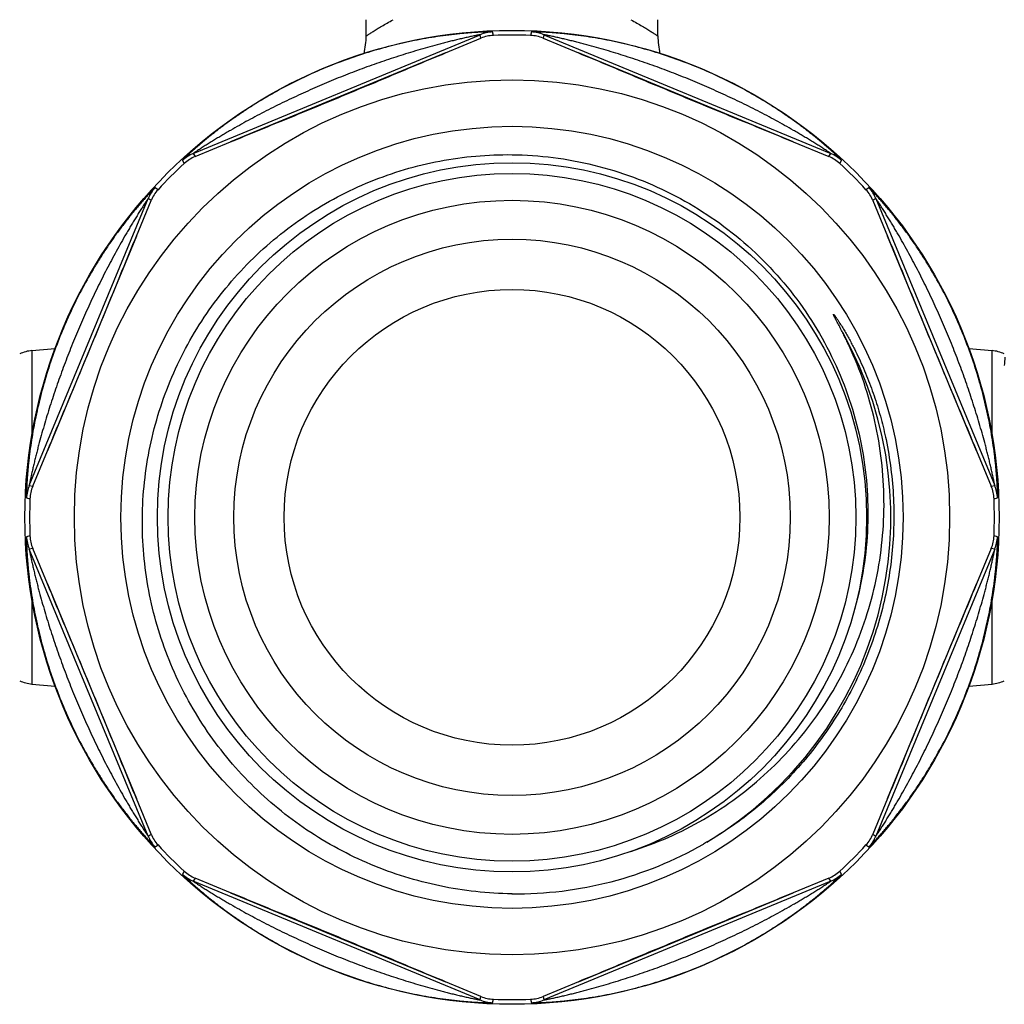
# Model space of a CAD drawing. Units: millimetres. Extents: x 0 to 594, y 0 to 420.
# Drawn here: x 253 to 307, y 156 to 210 of the extents above; entities that cross this region are included whole.
import ezdxf

# ---------------------------------------------------------------- set-up
doc = ezdxf.new("R2010")
doc.units = ezdxf.units.MM
doc.header["$LTSCALE"] = 32.67
doc.layers.get('0').update_dxf_attribs({"linetype": 'CONTINUOUS'})
doc.layers.add('A_STD', color=7, linetype='CONTINUOUS')
doc.layers.add('BEARBEITUNG', color=7, linetype='CONTINUOUS')

msp = doc.modelspace()

# ---------------------------------------------------------------- linework, layer by layer
at = {"color": 7, "linetype": 'Continuous'}
for p, q in [((272.023, 209.055), (272.023, 209.954)), ((288.023, 209.055), (288.023, 209.954))]:
    msp.add_line(p, q, dxfattribs=at)
at = {"color": 9, "linetype": 'Continuous'}
for p, q in [((262.538, 202.61), (278.275, 209.129)), ((281.77, 209.129), (297.508, 202.61)), ((253.548, 184.401), (260.066, 200.139)), ((299.979, 200.139), (306.498, 184.401)), ((253.695, 191.8), (253.695, 187.155)), ((306.351, 187.155), (306.351, 191.8)), ((260.066, 165.169), (253.548, 180.907)), ((306.498, 180.907), (299.979, 165.169)), ((253.695, 178.153), (253.695, 173.508)), ((306.351, 173.508), (306.351, 178.153)), ((278.275, 156.179), (262.538, 162.698)), ((297.508, 162.698), (281.77, 156.179))]:
    msp.add_line(p, q, dxfattribs=at)
at = {"color": 7, "linetype": 'Continuous'}
msp.add_circle((280.023, 182.654), 19.45, dxfattribs=at)
at = {"color": 9, "linetype": 'Continuous'}
for radius in [17.392, 15.258]:
    msp.add_circle((280.023, 182.654), radius, dxfattribs=at)
at = {"color": 7, "linetype": 'Continuous'}
for centre, radius, start, end in [((268.023, 209.055), 4, 346.1895, 360), ((292.023, 209.055), 4, 180, 193.8105), ((276.618, 181.745), 24.209, 25.3877, 27.1532), ((253.869, 189.808), 2, 95, 115.0281), ((306.177, 189.808), 2, 64.9719, 85), ((311.223, 190.868), 4.202, 172.1843, 178.4349), ((253.869, 175.5), 2, 244.9719, 265), ((306.177, 175.5), 2, 275, 295.0281), ((280.258, 182.715), 20.713, 269.3478, 299.7039)]:
    msp.add_arc(centre, radius, start, end, dxfattribs=at)
at = {"color": 9, "linetype": 'Continuous'}
for centre, radius, start, end in [((279.044, 207.266), 2.016, 92.364, 112.4185), ((281.001, 207.266), 2.016, 67.5811, 87.635), ((263.312, 200.749), 2.016, 112.5811, 132.635), ((296.734, 200.749), 2.016, 47.3643, 67.4187), ((261.928, 199.365), 2.016, 137.3644, 157.4187), ((298.118, 199.365), 2.016, 22.5811, 42.635), ((280.023, 182.654), 20.777, 300.9767, 29.2075), ((255.411, 183.633), 2.016, 157.5811, 177.635), ((304.634, 183.633), 2.016, 2.364, 22.4186), ((255.411, 181.675), 2.016, 182.364, 202.4186), ((304.634, 181.675), 2.016, 337.5811, 357.635), ((261.928, 165.943), 2.016, 202.5811, 222.635), ((298.118, 165.943), 2.016, 317.3644, 337.4187), ((263.312, 164.559), 2.016, 227.3643, 247.4187), ((296.734, 164.559), 2.016, 292.5811, 312.635), ((279.044, 158.042), 2.016, 247.5811, 267.635), ((281.001, 158.042), 2.016, 272.364, 292.4185)]:
    msp.add_arc(centre, radius, start, end, dxfattribs=at)
for points, knots in [([(272.023, 209.055), (272.024, 209.057), (272.034, 209.061), (272.051, 209.075), (272.083, 209.095), (272.125, 209.124), (272.18, 209.161), (272.277, 209.225), (272.425, 209.322), (272.636, 209.455), (272.888, 209.608), (273.18, 209.778), (273.389, 209.894), (273.5, 209.954)], [0, 0, 0, 0, 0.00437, 0.0174, 0.038966, 0.068946, 0.107216, 0.153576, 0.269451, 0.414331, 0.585923, 0.781887, 1, 1, 1, 1]), ([(286.545, 209.954), (286.656, 209.894), (286.865, 209.778), (287.157, 209.608), (287.409, 209.455), (287.594, 209.338), (287.72, 209.257), (287.798, 209.205), (287.865, 209.161), (287.92, 209.124), (287.963, 209.095), (287.991, 209.077), (288.008, 209.064), (288.014, 209.062), (288.024, 209.052), (288.023, 209.055)], [0, 0, 0, 0, 0.218113, 0.414077, 0.585668, 0.730548, 0.792252, 0.846424, 0.892785, 0.931054, 0.961034, 0.9826, 0.990189, 0.99563, 1, 1, 1, 1]), ([(278.961, 209.28), (278.961, 209.281), (278.955, 209.281), (278.948, 209.282), (278.934, 209.283), (278.916, 209.284), (278.892, 209.284), (278.853, 209.284), (278.793, 209.284), (278.711, 209.282), (278.617, 209.28), (278.512, 209.276), (278.356, 209.27), (278.147, 209.259), (277.881, 209.243), (277.601, 209.222), (277.31, 209.196), (277.012, 209.166), (276.604, 209.121), (276.085, 209.053), (275.457, 208.954), (274.824, 208.839), (274.188, 208.707), (273.339, 208.508), (272.283, 208.218), (271.032, 207.807), (269.801, 207.333), (268.595, 206.798), (267.419, 206.204), (266.468, 205.662), (265.727, 205.202), (265.184, 204.846), (264.654, 204.48), (264.14, 204.105), (263.726, 203.786), (263.405, 203.53), (263.173, 203.34), (262.949, 203.153), (262.736, 202.969), (262.537, 202.793), (262.381, 202.653), (262.266, 202.547), (262.19, 202.475), (262.121, 202.41), (262.062, 202.354), (262.02, 202.312), (261.992, 202.283), (261.975, 202.267), (261.963, 202.253), (261.953, 202.243), (261.949, 202.237), (261.946, 202.233), (261.946, 202.232)], [0, 0, 0, 0, 0.000173, 0.000621, 0.001342, 0.002327, 0.003568, 0.005047, 0.008665, 0.013059, 0.018111, 0.023708, 0.029758, 0.042924, 0.057149, 0.072129, 0.087662, 0.103609, 0.11987, 0.153073, 0.186897, 0.221125, 0.255622, 0.290303, 0.359999, 0.429941, 0.499983, 0.570025, 0.639972, 0.709673, 0.744356, 0.778856, 0.813086, 0.846913, 0.88012, 0.896383, 0.912332, 0.927867, 0.942848, 0.957075, 0.970242, 0.976291, 0.981888, 0.986941, 0.991334, 0.994952, 0.996432, 0.997672, 0.998658, 0.999379, 0.999827, 1, 1, 1, 1]), ([(278.275, 209.129), (278.275, 209.13), (278.272, 209.129), (278.268, 209.129), (278.259, 209.127), (278.243, 209.125), (278.217, 209.12), (278.18, 209.113), (278.137, 209.105), (278.071, 209.092), (277.981, 209.074), (277.868, 209.05), (277.75, 209.024), (277.627, 208.998), (277.459, 208.96), (277.245, 208.911), (276.985, 208.85), (276.723, 208.786), (276.458, 208.719), (276.192, 208.651), (275.836, 208.557), (275.391, 208.434), (274.856, 208.28), (274.322, 208.119), (273.789, 207.951), (273.079, 207.718), (272.197, 207.411), (271.146, 207.018), (270.104, 206.6), (269.072, 206.159), (268.051, 205.694), (267.21, 205.287), (266.544, 204.95), (266.048, 204.692), (265.556, 204.428), (265.069, 204.159), (264.667, 203.93), (264.349, 203.745), (264.112, 203.606), (263.878, 203.465), (263.647, 203.325), (263.42, 203.185), (263.234, 203.068), (263.089, 202.976), (262.983, 202.908), (262.881, 202.842), (262.785, 202.779), (262.709, 202.729), (262.653, 202.691), (262.616, 202.667), (262.585, 202.645), (262.563, 202.63), (262.55, 202.621), (262.543, 202.616), (262.54, 202.613), (262.537, 202.611), (262.538, 202.61)], [0, 0, 0, 0, 0.000104, 0.000404, 0.000887, 0.001538, 0.003285, 0.005522, 0.008129, 0.010995, 0.017293, 0.024093, 0.031213, 0.038553, 0.04605, 0.06137, 0.076981, 0.092782, 0.108715, 0.124743, 0.140843, 0.173194, 0.205682, 0.238259, 0.270895, 0.303572, 0.369, 0.434483, 0.499989, 0.565496, 0.63098, 0.696409, 0.729087, 0.761723, 0.794301, 0.82679, 0.859142, 0.875243, 0.891272, 0.907206, 0.923007, 0.938619, 0.953941, 0.961437, 0.968779, 0.975899, 0.982699, 0.988998, 0.991866, 0.994473, 0.996711, 0.998459, 0.999111, 0.999595, 0.999896, 1, 1, 1, 1]), ([(298.099, 202.232), (298.1, 202.233), (298.096, 202.237), (298.092, 202.243), (298.082, 202.253), (298.07, 202.267), (298.054, 202.283), (298.026, 202.312), (297.983, 202.353), (297.924, 202.41), (297.856, 202.475), (297.779, 202.547), (297.665, 202.653), (297.509, 202.793), (297.309, 202.969), (297.096, 203.153), (296.873, 203.34), (296.641, 203.53), (296.32, 203.786), (295.905, 204.105), (295.391, 204.48), (294.862, 204.846), (294.319, 205.202), (293.578, 205.662), (292.626, 206.204), (291.451, 206.798), (290.245, 207.333), (289.014, 207.807), (287.762, 208.218), (286.706, 208.508), (285.857, 208.707), (285.222, 208.839), (284.588, 208.954), (283.96, 209.053), (283.441, 209.121), (283.033, 209.166), (282.735, 209.196), (282.444, 209.222), (282.164, 209.243), (281.899, 209.259), (281.689, 209.27), (281.533, 209.276), (281.429, 209.28), (281.334, 209.282), (281.252, 209.284), (281.193, 209.284), (281.153, 209.284), (281.13, 209.284), (281.111, 209.283), (281.097, 209.282), (281.09, 209.281), (281.085, 209.281), (281.085, 209.28)], [0, 0, 0, 0, 0.000174, 0.000621, 0.001341, 0.002326, 0.003566, 0.005046, 0.008664, 0.013058, 0.01811, 0.023706, 0.029756, 0.042921, 0.057147, 0.072129, 0.087663, 0.103612, 0.119875, 0.153082, 0.186909, 0.22114, 0.25564, 0.290323, 0.360024, 0.42997, 0.500013, 0.570056, 0.64, 0.709698, 0.744379, 0.778877, 0.813104, 0.846929, 0.880132, 0.896393, 0.91234, 0.927873, 0.942853, 0.957078, 0.970244, 0.976294, 0.98189, 0.986943, 0.991337, 0.994954, 0.996433, 0.997673, 0.998659, 0.99938, 0.999827, 1, 1, 1, 1]), ([(297.508, 202.61), (297.508, 202.611), (297.505, 202.613), (297.502, 202.616), (297.495, 202.621), (297.482, 202.63), (297.46, 202.645), (297.429, 202.667), (297.393, 202.691), (297.337, 202.729), (297.261, 202.779), (297.164, 202.842), (297.062, 202.908), (296.957, 202.976), (296.811, 203.068), (296.625, 203.185), (296.398, 203.325), (296.167, 203.465), (295.933, 203.606), (295.697, 203.745), (295.378, 203.93), (294.976, 204.159), (294.489, 204.428), (293.998, 204.691), (293.502, 204.95), (292.835, 205.287), (291.994, 205.694), (290.973, 206.159), (289.941, 206.6), (288.9, 207.018), (287.849, 207.411), (286.966, 207.718), (286.257, 207.951), (285.724, 208.119), (285.19, 208.28), (284.655, 208.434), (284.209, 208.557), (283.853, 208.651), (283.587, 208.719), (283.323, 208.786), (283.06, 208.85), (282.8, 208.911), (282.586, 208.96), (282.418, 208.998), (282.296, 209.024), (282.177, 209.05), (282.064, 209.074), (281.975, 209.092), (281.909, 209.105), (281.866, 209.113), (281.829, 209.12), (281.802, 209.125), (281.786, 209.127), (281.778, 209.129), (281.774, 209.129), (281.77, 209.13), (281.77, 209.129)], [0, 0, 0, 0, 0.000104, 0.000404, 0.000887, 0.001539, 0.003287, 0.005525, 0.008131, 0.010996, 0.017296, 0.024093, 0.031215, 0.038555, 0.046052, 0.061373, 0.076985, 0.092786, 0.10872, 0.124749, 0.14085, 0.173202, 0.205691, 0.238269, 0.270906, 0.303583, 0.369012, 0.434497, 0.500004, 0.565511, 0.630995, 0.696424, 0.7291, 0.761737, 0.794314, 0.826802, 0.859153, 0.875253, 0.891282, 0.907214, 0.923015, 0.938626, 0.953947, 0.961444, 0.968784, 0.975905, 0.982704, 0.989005, 0.991869, 0.994475, 0.996714, 0.998462, 0.999114, 0.999597, 0.999896, 1, 1, 1, 1]), ([(260.445, 200.73), (260.444, 200.731), (260.44, 200.727), (260.434, 200.723), (260.423, 200.714), (260.41, 200.701), (260.393, 200.685), (260.365, 200.657), (260.323, 200.615), (260.266, 200.556), (260.201, 200.487), (260.13, 200.41), (260.024, 200.296), (259.883, 200.14), (259.707, 199.941), (259.524, 199.728), (259.337, 199.504), (259.147, 199.272), (258.89, 198.951), (258.572, 198.536), (258.197, 198.023), (257.831, 197.493), (257.475, 196.95), (257.015, 196.209), (256.473, 195.258), (255.879, 194.082), (255.344, 192.876), (254.87, 191.645), (254.458, 190.394), (254.169, 189.338), (253.97, 188.489), (253.838, 187.853), (253.722, 187.22), (253.624, 186.591), (253.556, 186.073), (253.51, 185.665), (253.481, 185.366), (253.455, 185.076), (253.434, 184.796), (253.417, 184.53), (253.407, 184.32), (253.4, 184.165), (253.397, 184.06), (253.394, 183.966), (253.393, 183.884), (253.393, 183.824), (253.393, 183.784), (253.393, 183.761), (253.394, 183.743), (253.394, 183.728), (253.396, 183.721), (253.396, 183.716), (253.397, 183.716)], [0, 0, 0, 0, 0.000174, 0.00062, 0.00134, 0.002325, 0.003565, 0.005045, 0.008662, 0.013057, 0.018109, 0.023704, 0.029755, 0.04292, 0.057146, 0.072129, 0.087664, 0.103613, 0.119876, 0.153082, 0.186908, 0.221137, 0.255635, 0.290317, 0.360016, 0.42996, 0.500003, 0.570046, 0.639991, 0.709689, 0.744371, 0.77887, 0.813098, 0.846924, 0.880128, 0.89639, 0.912337, 0.927871, 0.942852, 0.957078, 0.970244, 0.976294, 0.98189, 0.986943, 0.991337, 0.994954, 0.996434, 0.997674, 0.998659, 0.99938, 0.999827, 1, 1, 1, 1]), ([(306.648, 183.716), (306.649, 183.716), (306.65, 183.721), (306.651, 183.728), (306.652, 183.743), (306.652, 183.761), (306.653, 183.784), (306.653, 183.824), (306.652, 183.884), (306.651, 183.966), (306.648, 184.06), (306.645, 184.165), (306.639, 184.32), (306.628, 184.53), (306.611, 184.796), (306.59, 185.076), (306.565, 185.366), (306.535, 185.665), (306.489, 186.073), (306.421, 186.591), (306.323, 187.22), (306.208, 187.853), (306.075, 188.489), (305.877, 189.338), (305.587, 190.394), (305.176, 191.645), (304.701, 192.876), (304.166, 194.082), (303.572, 195.258), (303.031, 196.209), (302.571, 196.95), (302.215, 197.493), (301.848, 198.023), (301.474, 198.536), (301.155, 198.951), (300.899, 199.272), (300.709, 199.504), (300.521, 199.728), (300.338, 199.941), (300.162, 200.14), (300.021, 200.296), (299.916, 200.41), (299.844, 200.487), (299.779, 200.556), (299.722, 200.615), (299.68, 200.657), (299.652, 200.685), (299.635, 200.701), (299.622, 200.714), (299.612, 200.723), (299.606, 200.727), (299.602, 200.731), (299.601, 200.73)], [0, 0, 0, 0, 0.000173, 0.000621, 0.001342, 0.002327, 0.003568, 0.005047, 0.008665, 0.013059, 0.018112, 0.023708, 0.029758, 0.042924, 0.057151, 0.072132, 0.087666, 0.103614, 0.119876, 0.15308, 0.186905, 0.221133, 0.255631, 0.290312, 0.36001, 0.429953, 0.499996, 0.570038, 0.639981, 0.709678, 0.74436, 0.778859, 0.813087, 0.846914, 0.88012, 0.896383, 0.912332, 0.927868, 0.94285, 0.957078, 0.970244, 0.976293, 0.98189, 0.986942, 0.991336, 0.994954, 0.996434, 0.997674, 0.998659, 0.999379, 0.999826, 1, 1, 1, 1]), ([(260.066, 200.139), (260.066, 200.139), (260.064, 200.136), (260.061, 200.134), (260.056, 200.126), (260.046, 200.113), (260.031, 200.091), (260.01, 200.061), (259.985, 200.024), (259.948, 199.968), (259.898, 199.892), (259.835, 199.795), (259.769, 199.693), (259.701, 199.588), (259.609, 199.442), (259.492, 199.257), (259.352, 199.029), (259.211, 198.798), (259.071, 198.564), (258.932, 198.328), (258.747, 198.01), (258.518, 197.608), (258.249, 197.121), (257.985, 196.629), (257.727, 196.133), (257.39, 195.467), (256.983, 194.626), (256.518, 193.605), (256.077, 192.573), (255.659, 191.531), (255.266, 190.48), (254.959, 189.598), (254.726, 188.888), (254.558, 188.355), (254.397, 187.821), (254.243, 187.286), (254.12, 186.84), (254.026, 186.484), (253.957, 186.219), (253.891, 185.954), (253.827, 185.691), (253.766, 185.431), (253.717, 185.218), (253.679, 185.049), (253.652, 184.927), (253.627, 184.808), (253.603, 184.695), (253.585, 184.606), (253.572, 184.54), (253.563, 184.497), (253.556, 184.46), (253.552, 184.434), (253.549, 184.418), (253.548, 184.409), (253.548, 184.405), (253.547, 184.401), (253.548, 184.401)], [0, 0, 0, 0, 0.000104, 0.000403, 0.000886, 0.001537, 0.003285, 0.005524, 0.008129, 0.010993, 0.017293, 0.02409, 0.031212, 0.038551, 0.046049, 0.06137, 0.076983, 0.092784, 0.108718, 0.124748, 0.140848, 0.1732, 0.205689, 0.238267, 0.270904, 0.303581, 0.369011, 0.434496, 0.500003, 0.565511, 0.630996, 0.696426, 0.729103, 0.76174, 0.794318, 0.826807, 0.859159, 0.875259, 0.891288, 0.907221, 0.923022, 0.938634, 0.953954, 0.961451, 0.968791, 0.975912, 0.98271, 0.98901, 0.991874, 0.994479, 0.996716, 0.998464, 0.999115, 0.999597, 0.999896, 1, 1, 1, 1]), ([(306.498, 184.401), (306.498, 184.401), (306.498, 184.405), (306.498, 184.409), (306.496, 184.418), (306.494, 184.434), (306.489, 184.46), (306.482, 184.497), (306.474, 184.54), (306.461, 184.606), (306.442, 184.695), (306.419, 184.808), (306.393, 184.927), (306.366, 185.05), (306.329, 185.218), (306.28, 185.432), (306.218, 185.691), (306.154, 185.954), (306.088, 186.219), (306.02, 186.484), (305.925, 186.84), (305.803, 187.286), (305.649, 187.821), (305.487, 188.355), (305.319, 188.888), (305.087, 189.598), (304.78, 190.48), (304.386, 191.531), (303.969, 192.573), (303.527, 193.605), (303.062, 194.626), (302.656, 195.467), (302.319, 196.133), (302.06, 196.629), (301.796, 197.121), (301.527, 197.608), (301.299, 198.009), (301.114, 198.328), (300.974, 198.564), (300.834, 198.798), (300.694, 199.029), (300.553, 199.256), (300.437, 199.442), (300.344, 199.588), (300.277, 199.693), (300.211, 199.795), (300.148, 199.892), (300.097, 199.968), (300.06, 200.024), (300.035, 200.06), (300.014, 200.091), (299.999, 200.113), (299.989, 200.126), (299.984, 200.134), (299.981, 200.136), (299.979, 200.139), (299.979, 200.139)], [0, 0, 0, 0, 0.000104, 0.000404, 0.000887, 0.001539, 0.003285, 0.005522, 0.008129, 0.010995, 0.017293, 0.024093, 0.031213, 0.038554, 0.04605, 0.061371, 0.076983, 0.092784, 0.108717, 0.124746, 0.140846, 0.173197, 0.205686, 0.238263, 0.270899, 0.303576, 0.369005, 0.434489, 0.499996, 0.565503, 0.630987, 0.696415, 0.729092, 0.761729, 0.794306, 0.826795, 0.859147, 0.875247, 0.891276, 0.90721, 0.923012, 0.938625, 0.953946, 0.961443, 0.968784, 0.975905, 0.982703, 0.989003, 0.991869, 0.994475, 0.996713, 0.998461, 0.999112, 0.999596, 0.999896, 1, 1, 1, 1]), ([(253.397, 181.592), (253.396, 181.592), (253.396, 181.587), (253.394, 181.58), (253.394, 181.565), (253.393, 181.547), (253.393, 181.524), (253.393, 181.484), (253.393, 181.424), (253.394, 181.342), (253.397, 181.248), (253.4, 181.143), (253.407, 180.987), (253.417, 180.778), (253.434, 180.512), (253.455, 180.232), (253.481, 179.942), (253.51, 179.643), (253.556, 179.235), (253.624, 178.716), (253.722, 178.088), (253.838, 177.455), (253.97, 176.819), (254.169, 175.97), (254.458, 174.914), (254.87, 173.663), (255.344, 172.432), (255.879, 171.226), (256.473, 170.05), (257.015, 169.099), (257.475, 168.358), (257.831, 167.815), (258.197, 167.285), (258.572, 166.772), (258.89, 166.357), (259.147, 166.036), (259.337, 165.804), (259.524, 165.58), (259.707, 165.367), (259.883, 165.168), (260.024, 165.012), (260.13, 164.898), (260.201, 164.821), (260.266, 164.752), (260.323, 164.693), (260.365, 164.651), (260.393, 164.623), (260.41, 164.607), (260.423, 164.594), (260.434, 164.585), (260.44, 164.581), (260.444, 164.577), (260.445, 164.578)], [0, 0, 0, 0, 0.000173, 0.000621, 0.001342, 0.002327, 0.003568, 0.005047, 0.008665, 0.013059, 0.018112, 0.023708, 0.029758, 0.042924, 0.057151, 0.072132, 0.087666, 0.103614, 0.119876, 0.15308, 0.186905, 0.221133, 0.255631, 0.290312, 0.36001, 0.429953, 0.499996, 0.570038, 0.639981, 0.709678, 0.74436, 0.778859, 0.813087, 0.846914, 0.88012, 0.896383, 0.912332, 0.927868, 0.94285, 0.957078, 0.970244, 0.976293, 0.98189, 0.986942, 0.991336, 0.994954, 0.996434, 0.997674, 0.998659, 0.999379, 0.999826, 1, 1, 1, 1]), ([(299.601, 164.578), (299.602, 164.577), (299.606, 164.581), (299.612, 164.585), (299.622, 164.594), (299.635, 164.607), (299.652, 164.623), (299.68, 164.651), (299.722, 164.693), (299.779, 164.752), (299.844, 164.821), (299.916, 164.897), (300.021, 165.012), (300.162, 165.168), (300.338, 165.367), (300.521, 165.58), (300.709, 165.804), (300.899, 166.036), (301.155, 166.357), (301.474, 166.772), (301.848, 167.285), (302.215, 167.815), (302.571, 168.358), (303.03, 169.099), (303.572, 170.05), (304.166, 171.226), (304.701, 172.432), (305.176, 173.663), (305.587, 174.914), (305.877, 175.97), (306.075, 176.819), (306.208, 177.455), (306.323, 178.088), (306.421, 178.717), (306.489, 179.235), (306.535, 179.643), (306.565, 179.942), (306.59, 180.232), (306.611, 180.512), (306.628, 180.778), (306.639, 180.988), (306.645, 181.143), (306.648, 181.248), (306.651, 181.342), (306.652, 181.424), (306.653, 181.484), (306.653, 181.524), (306.652, 181.547), (306.652, 181.565), (306.651, 181.58), (306.65, 181.587), (306.649, 181.592), (306.648, 181.592)], [0, 0, 0, 0, 0.000174, 0.00062, 0.00134, 0.002325, 0.003565, 0.005045, 0.008662, 0.013057, 0.018109, 0.023704, 0.029755, 0.04292, 0.057146, 0.072129, 0.087664, 0.103613, 0.119876, 0.153082, 0.186908, 0.221137, 0.255635, 0.290317, 0.360016, 0.42996, 0.500003, 0.570046, 0.639991, 0.709689, 0.744371, 0.77887, 0.813098, 0.846924, 0.880128, 0.89639, 0.912337, 0.927871, 0.942852, 0.957078, 0.970244, 0.976294, 0.98189, 0.986943, 0.991337, 0.994954, 0.996434, 0.997674, 0.998659, 0.99938, 0.999827, 1, 1, 1, 1]), ([(253.548, 180.907), (253.547, 180.907), (253.548, 180.903), (253.548, 180.899), (253.549, 180.89), (253.552, 180.874), (253.556, 180.848), (253.563, 180.811), (253.572, 180.768), (253.585, 180.702), (253.603, 180.613), (253.627, 180.5), (253.652, 180.381), (253.679, 180.258), (253.717, 180.09), (253.766, 179.876), (253.827, 179.617), (253.891, 179.354), (253.957, 179.089), (254.026, 178.824), (254.12, 178.468), (254.243, 178.022), (254.397, 177.487), (254.558, 176.953), (254.726, 176.42), (254.959, 175.71), (255.266, 174.828), (255.659, 173.777), (256.077, 172.735), (256.518, 171.703), (256.983, 170.682), (257.39, 169.841), (257.727, 169.175), (257.985, 168.679), (258.249, 168.187), (258.518, 167.7), (258.746, 167.298), (258.932, 166.98), (259.071, 166.744), (259.211, 166.51), (259.352, 166.279), (259.492, 166.051), (259.609, 165.866), (259.701, 165.72), (259.769, 165.615), (259.835, 165.513), (259.898, 165.416), (259.948, 165.34), (259.985, 165.284), (260.01, 165.247), (260.031, 165.217), (260.046, 165.195), (260.056, 165.182), (260.061, 165.174), (260.064, 165.172), (260.066, 165.169), (260.066, 165.169)], [0, 0, 0, 0, 0.000104, 0.000404, 0.000887, 0.001539, 0.003285, 0.005522, 0.008129, 0.010995, 0.017293, 0.024093, 0.031213, 0.038554, 0.04605, 0.061371, 0.076983, 0.092784, 0.108717, 0.124746, 0.140846, 0.173197, 0.205686, 0.238263, 0.270899, 0.303576, 0.369005, 0.434489, 0.499996, 0.565503, 0.630987, 0.696415, 0.729092, 0.761729, 0.794306, 0.826795, 0.859147, 0.875247, 0.891276, 0.90721, 0.923012, 0.938625, 0.953946, 0.961443, 0.968784, 0.975905, 0.982703, 0.989003, 0.991869, 0.994475, 0.996713, 0.998461, 0.999112, 0.999596, 0.999896, 1, 1, 1, 1]), ([(299.979, 165.169), (299.979, 165.169), (299.981, 165.172), (299.984, 165.174), (299.989, 165.182), (299.999, 165.194), (300.014, 165.216), (300.035, 165.247), (300.06, 165.284), (300.097, 165.34), (300.148, 165.416), (300.211, 165.513), (300.277, 165.614), (300.344, 165.72), (300.437, 165.865), (300.553, 166.051), (300.694, 166.279), (300.834, 166.51), (300.974, 166.744), (301.114, 166.98), (301.299, 167.298), (301.527, 167.7), (301.796, 168.187), (302.06, 168.679), (302.319, 169.175), (302.656, 169.841), (303.062, 170.682), (303.527, 171.703), (303.969, 172.735), (304.386, 173.777), (304.78, 174.828), (305.087, 175.71), (305.319, 176.42), (305.487, 176.953), (305.649, 177.487), (305.803, 178.022), (305.925, 178.468), (306.02, 178.824), (306.088, 179.089), (306.154, 179.354), (306.218, 179.617), (306.28, 179.876), (306.329, 180.09), (306.366, 180.259), (306.393, 180.381), (306.419, 180.5), (306.442, 180.613), (306.461, 180.702), (306.474, 180.768), (306.482, 180.811), (306.489, 180.848), (306.494, 180.874), (306.496, 180.89), (306.498, 180.899), (306.498, 180.903), (306.498, 180.907), (306.498, 180.907)], [0, 0, 0, 0, 0.000104, 0.000403, 0.000886, 0.001537, 0.003285, 0.005524, 0.008129, 0.010993, 0.017293, 0.02409, 0.031212, 0.038551, 0.046049, 0.06137, 0.076983, 0.092784, 0.108718, 0.124748, 0.140848, 0.1732, 0.205689, 0.238267, 0.270904, 0.303581, 0.369011, 0.434496, 0.500003, 0.565511, 0.630996, 0.696426, 0.729103, 0.76174, 0.794318, 0.826807, 0.859159, 0.875259, 0.891288, 0.907221, 0.923022, 0.938634, 0.953954, 0.961451, 0.968791, 0.975912, 0.98271, 0.98901, 0.991874, 0.994479, 0.996716, 0.998464, 0.999115, 0.999597, 0.999896, 1, 1, 1, 1]), ([(261.946, 163.076), (261.946, 163.075), (261.949, 163.071), (261.953, 163.065), (261.963, 163.055), (261.975, 163.041), (261.992, 163.025), (262.02, 162.996), (262.062, 162.954), (262.121, 162.898), (262.19, 162.833), (262.266, 162.761), (262.381, 162.655), (262.537, 162.515), (262.736, 162.339), (262.949, 162.155), (263.173, 161.968), (263.405, 161.778), (263.726, 161.522), (264.14, 161.203), (264.654, 160.828), (265.184, 160.462), (265.727, 160.106), (266.468, 159.646), (267.419, 159.104), (268.595, 158.51), (269.801, 157.975), (271.032, 157.501), (272.283, 157.09), (273.339, 156.8), (274.188, 156.601), (274.824, 156.469), (275.457, 156.354), (276.085, 156.255), (276.604, 156.187), (277.012, 156.142), (277.31, 156.112), (277.601, 156.086), (277.881, 156.065), (278.147, 156.049), (278.356, 156.038), (278.512, 156.032), (278.617, 156.028), (278.711, 156.026), (278.793, 156.024), (278.853, 156.024), (278.892, 156.024), (278.916, 156.024), (278.934, 156.025), (278.948, 156.026), (278.955, 156.027), (278.961, 156.027), (278.961, 156.028)], [0, 0, 0, 0, 0.000174, 0.000621, 0.001341, 0.002326, 0.003566, 0.005046, 0.008664, 0.013058, 0.01811, 0.023706, 0.029756, 0.042921, 0.057147, 0.072129, 0.087663, 0.103612, 0.119875, 0.153082, 0.186909, 0.22114, 0.25564, 0.290323, 0.360024, 0.42997, 0.500013, 0.570056, 0.64, 0.709698, 0.744379, 0.778877, 0.813104, 0.846929, 0.880132, 0.896393, 0.91234, 0.927873, 0.942853, 0.957078, 0.970244, 0.976294, 0.98189, 0.986943, 0.991337, 0.994954, 0.996433, 0.997673, 0.998659, 0.99938, 0.999827, 1, 1, 1, 1]), ([(262.538, 162.698), (262.537, 162.697), (262.54, 162.695), (262.543, 162.692), (262.55, 162.687), (262.563, 162.678), (262.585, 162.662), (262.616, 162.641), (262.653, 162.617), (262.709, 162.579), (262.785, 162.529), (262.881, 162.466), (262.983, 162.4), (263.089, 162.332), (263.234, 162.24), (263.42, 162.123), (263.647, 161.983), (263.878, 161.843), (264.112, 161.702), (264.349, 161.563), (264.667, 161.378), (265.069, 161.149), (265.556, 160.88), (266.048, 160.616), (266.544, 160.358), (267.21, 160.021), (268.051, 159.614), (269.072, 159.149), (270.104, 158.708), (271.146, 158.29), (272.196, 157.897), (273.079, 157.59), (273.788, 157.357), (274.322, 157.189), (274.856, 157.028), (275.391, 156.874), (275.836, 156.751), (276.192, 156.657), (276.458, 156.589), (276.723, 156.522), (276.985, 156.458), (277.245, 156.397), (277.459, 156.348), (277.627, 156.31), (277.75, 156.283), (277.868, 156.258), (277.981, 156.234), (278.071, 156.216), (278.137, 156.203), (278.18, 156.195), (278.217, 156.188), (278.243, 156.183), (278.259, 156.181), (278.268, 156.179), (278.272, 156.179), (278.275, 156.178), (278.275, 156.179)], [0, 0, 0, 0, 0.000104, 0.000404, 0.000887, 0.001539, 0.003287, 0.005525, 0.008131, 0.010996, 0.017296, 0.024093, 0.031215, 0.038555, 0.046052, 0.061373, 0.076985, 0.092786, 0.10872, 0.124749, 0.14085, 0.173202, 0.205691, 0.238269, 0.270906, 0.303583, 0.369012, 0.434497, 0.500004, 0.565511, 0.630995, 0.696424, 0.7291, 0.761737, 0.794314, 0.826802, 0.859153, 0.875253, 0.891282, 0.907214, 0.923015, 0.938626, 0.953947, 0.961444, 0.968784, 0.975905, 0.982704, 0.989005, 0.991869, 0.994475, 0.996714, 0.998462, 0.999114, 0.999597, 0.999896, 1, 1, 1, 1]), ([(281.085, 156.028), (281.085, 156.027), (281.09, 156.027), (281.097, 156.026), (281.111, 156.025), (281.13, 156.024), (281.153, 156.024), (281.193, 156.024), (281.252, 156.024), (281.334, 156.026), (281.429, 156.028), (281.534, 156.032), (281.689, 156.038), (281.899, 156.049), (282.164, 156.065), (282.445, 156.086), (282.735, 156.112), (283.033, 156.142), (283.442, 156.187), (283.96, 156.255), (284.588, 156.354), (285.222, 156.469), (285.857, 156.601), (286.706, 156.8), (287.762, 157.09), (289.014, 157.501), (290.245, 157.975), (291.45, 158.51), (292.626, 159.104), (293.578, 159.646), (294.319, 160.106), (294.862, 160.462), (295.391, 160.828), (295.905, 161.203), (296.32, 161.522), (296.641, 161.778), (296.873, 161.968), (297.096, 162.155), (297.309, 162.339), (297.509, 162.514), (297.665, 162.655), (297.779, 162.761), (297.856, 162.832), (297.924, 162.897), (297.983, 162.954), (298.026, 162.996), (298.054, 163.025), (298.07, 163.041), (298.082, 163.055), (298.092, 163.065), (298.096, 163.071), (298.1, 163.075), (298.099, 163.076)], [0, 0, 0, 0, 0.000173, 0.000621, 0.001342, 0.002327, 0.003568, 0.005047, 0.008665, 0.013059, 0.018111, 0.023708, 0.029758, 0.042924, 0.057149, 0.072129, 0.087662, 0.103609, 0.11987, 0.153073, 0.186897, 0.221125, 0.255622, 0.290303, 0.359999, 0.429941, 0.499983, 0.570025, 0.639972, 0.709673, 0.744356, 0.778856, 0.813086, 0.846913, 0.88012, 0.896383, 0.912332, 0.927867, 0.942848, 0.957075, 0.970242, 0.976291, 0.981888, 0.986941, 0.991334, 0.994952, 0.996432, 0.997672, 0.998658, 0.999379, 0.999827, 1, 1, 1, 1]), ([(281.77, 156.179), (281.77, 156.178), (281.774, 156.179), (281.778, 156.179), (281.786, 156.181), (281.802, 156.183), (281.829, 156.188), (281.866, 156.195), (281.909, 156.203), (281.975, 156.216), (282.064, 156.234), (282.177, 156.258), (282.296, 156.283), (282.418, 156.31), (282.586, 156.348), (282.8, 156.397), (283.06, 156.458), (283.323, 156.522), (283.587, 156.589), (283.853, 156.657), (284.209, 156.751), (284.655, 156.874), (285.189, 157.028), (285.724, 157.189), (286.257, 157.357), (286.966, 157.59), (287.849, 157.897), (288.9, 158.29), (289.941, 158.708), (290.973, 159.149), (291.994, 159.614), (292.835, 160.021), (293.502, 160.358), (293.998, 160.616), (294.489, 160.88), (294.976, 161.149), (295.378, 161.378), (295.697, 161.563), (295.933, 161.702), (296.167, 161.842), (296.398, 161.983), (296.625, 162.123), (296.811, 162.24), (296.956, 162.332), (297.062, 162.4), (297.164, 162.466), (297.261, 162.529), (297.337, 162.579), (297.393, 162.617), (297.429, 162.641), (297.46, 162.662), (297.482, 162.678), (297.495, 162.687), (297.502, 162.692), (297.505, 162.695), (297.508, 162.697), (297.508, 162.698)], [0, 0, 0, 0, 0.000104, 0.000404, 0.000887, 0.001538, 0.003285, 0.005522, 0.008129, 0.010995, 0.017293, 0.024093, 0.031213, 0.038553, 0.04605, 0.06137, 0.076981, 0.092782, 0.108715, 0.124743, 0.140843, 0.173194, 0.205682, 0.238259, 0.270895, 0.303572, 0.369, 0.434483, 0.499989, 0.565496, 0.63098, 0.696409, 0.729087, 0.761723, 0.794301, 0.82679, 0.859142, 0.875243, 0.891272, 0.907206, 0.923007, 0.938619, 0.953941, 0.961437, 0.968779, 0.975899, 0.982699, 0.988998, 0.991866, 0.994473, 0.996711, 0.998459, 0.999111, 0.999595, 0.999896, 1, 1, 1, 1])]:
    msp.add_open_spline(points, degree=3, knots=knots, dxfattribs=at)
at = {"color": 7, "linetype": 'Continuous'}
for points, knots in [([(280.023, 162.004), (278.698, 162.019), (276.705, 162.235), (274.136, 162.9), (271.641, 163.809), (268.706, 165.393), (266.132, 167.514), (264.351, 169.482), (262.768, 171.613), (261.191, 174.553), (260.022, 178.377), (259.619, 182.357), (260, 186.338), (261.152, 190.168), (262.72, 193.113), (264.301, 195.246), (266.085, 197.212), (268.667, 199.324), (271.616, 200.884), (274.121, 201.762), (276.701, 202.388), (278.698, 202.564), (280.023, 202.548)], [0, 0, 0, 0, 0.062487, 0.093764, 0.125042, 0.187526, 0.250009, 0.281287, 0.312565, 0.375047, 0.437528, 0.500011, 0.562492, 0.624972, 0.687452, 0.71873, 0.750008, 0.812487, 0.874966, 0.906244, 0.937521, 1, 1, 1, 1]), ([(280.023, 202.548), (281.531, 202.53), (284.555, 202.147), (288.833, 200.562), (292.642, 198.045), (295.777, 194.727), (298.071, 190.78), (299.399, 186.412), (299.69, 181.857), (299.176, 178.852), (298.751, 177.405)], [0, 0, 0, 0, 0.125007, 0.250008, 0.37501, 0.500012, 0.625012, 0.750009, 0.875003, 1, 1, 1, 1]), ([(298.489, 192.124), (298.447, 192.212), (298.362, 192.389), (298.231, 192.651), (298.12, 192.869), (298.03, 193.042), (297.962, 193.172), (297.893, 193.302), (297.836, 193.41), (297.79, 193.496), (297.762, 193.55), (297.739, 193.593), (297.722, 193.626), (297.706, 193.658), (297.69, 193.691), (297.674, 193.724), (297.661, 193.751), (297.654, 193.771), (297.65, 193.782), (297.648, 193.789), (297.65, 193.795), (297.654, 193.795), (297.657, 193.792), (297.662, 193.789), (297.668, 193.784), (297.676, 193.775), (297.686, 193.763), (297.701, 193.745), (297.72, 193.721), (297.742, 193.691), (297.763, 193.662), (297.784, 193.632), (297.812, 193.592), (297.861, 193.521), (297.928, 193.42), (298.008, 193.296), (298.086, 193.172), (298.162, 193.047), (298.263, 192.879), (298.386, 192.667), (298.528, 192.411), (298.667, 192.153), (298.847, 191.805), (299.061, 191.365), (299.302, 190.829), (299.602, 190.106), (299.937, 189.187), (300.274, 188.061), (300.455, 187.3), (300.535, 186.916)], [0, 0, 0, 0, 0.031264, 0.062527, 0.093786, 0.109413, 0.125039, 0.140661, 0.156279, 0.164085, 0.171888, 0.175788, 0.179686, 0.183582, 0.187474, 0.191359, 0.195228, 0.197145, 0.198094, 0.199, 0.199397, 0.19972, 0.200188, 0.200692, 0.20162, 0.202583, 0.204513, 0.206453, 0.210342, 0.214238, 0.218138, 0.22204, 0.225943, 0.233753, 0.249379, 0.26501, 0.280643, 0.296277, 0.311913, 0.343187, 0.374462, 0.405739, 0.437017, 0.499572, 0.562128, 0.624685, 0.749789, 0.874894, 1, 1, 1, 1]), ([(286.538, 164.328), (287.927, 164.761), (290.618, 165.945), (294.152, 168.567), (297.027, 171.901), (299.107, 175.78), (300.3, 180.017), (300.558, 184.41), (299.878, 188.756), (298.822, 191.497), (298.159, 192.793)], [0, 0, 0, 0, 0.124985, 0.249968, 0.374963, 0.499962, 0.624964, 0.749971, 0.87498, 1, 1, 1, 1]), ([(300.535, 186.916), (300.755, 185.856), (301.028, 183.697), (300.924, 180.437), (300.313, 177.233), (299.209, 174.162), (297.64, 171.302), (295.642, 168.721), (293.265, 166.485), (291.463, 165.261), (290.522, 164.724)], [0, 0, 0, 0, 0.124958, 0.249922, 0.374895, 0.499881, 0.62488, 0.749899, 0.874939, 1, 1, 1, 1])]:
    msp.add_open_spline(points, degree=3, knots=knots, dxfattribs=at)
at = {"layer": 'A_STD', "color": 7, "linetype": 'Continuous'}
for p, q in [((253.695, 191.8), (254.969, 191.912)), ((305.076, 191.912), (306.351, 191.8)), ((253.695, 173.508), (254.969, 173.396)), ((305.076, 173.396), (306.351, 173.508))]:
    msp.add_line(p, q, dxfattribs=at)
at = {"layer": 'BEARBEITUNG', "color": 9, "linetype": 'Continuous'}
for p, q in [((278.317, 208.939), (278.275, 209.129)), ((279.005, 209.09), (278.961, 209.28)), ((281.085, 209.28), (281.04, 209.09)), ((281.77, 209.129), (281.729, 208.939)), ((276.368, 208.129), (264.593, 203.252)), ((295.452, 203.252), (283.677, 208.129)), ((262.538, 202.61), (262.643, 202.447)), ((297.403, 202.447), (297.508, 202.61)), ((261.946, 202.232), (262.049, 202.067)), ((297.997, 202.067), (298.099, 202.232)), ((260.61, 200.628), (260.445, 200.73)), ((299.601, 200.73), (299.436, 200.628)), ((260.23, 200.034), (260.066, 200.139)), ((299.979, 200.139), (299.815, 200.034)), ((259.425, 198.083), (254.548, 186.308)), ((305.498, 186.308), (300.62, 198.083)), ((253.548, 184.401), (253.738, 184.36)), ((306.308, 184.36), (306.498, 184.401)), ((253.397, 183.716), (253.586, 183.672)), ((306.459, 183.672), (306.648, 183.716)), ((253.586, 181.636), (253.397, 181.592)), ((306.648, 181.592), (306.459, 181.636)), ((253.738, 180.948), (253.548, 180.907)), ((306.498, 180.907), (306.308, 180.948)), ((254.548, 179), (259.425, 167.225)), ((300.62, 167.225), (305.498, 179)), ((260.066, 165.169), (260.23, 165.274)), ((299.815, 165.274), (299.979, 165.169)), ((260.445, 164.578), (260.61, 164.68)), ((299.436, 164.68), (299.601, 164.578)), ((262.049, 163.241), (261.946, 163.076)), ((298.099, 163.076), (297.997, 163.241)), ((262.643, 162.861), (262.538, 162.698)), ((297.508, 162.698), (297.403, 162.861)), ((264.593, 162.056), (276.368, 157.179)), ((283.677, 157.179), (295.452, 162.056)), ((278.275, 156.179), (278.317, 156.369)), ((278.961, 156.028), (279.005, 156.218)), ((281.04, 156.218), (281.085, 156.028)), ((281.729, 156.369), (281.77, 156.179))]:
    msp.add_line(p, q, dxfattribs=at)
at = {"layer": 'BEARBEITUNG', "color": 7, "linetype": 'Continuous'}
for p, q in [((276.368, 208.129), (278.317, 208.939)), ((281.729, 208.939), (283.677, 208.129)), ((262.643, 202.447), (264.593, 203.252)), ((295.452, 203.252), (297.403, 202.447)), ((259.425, 198.083), (260.23, 200.034)), ((299.815, 200.034), (300.62, 198.083)), ((253.738, 184.36), (254.548, 186.308)), ((305.498, 186.308), (306.308, 184.36)), ((254.548, 179), (253.738, 180.948)), ((306.308, 180.948), (305.498, 179)), ((260.23, 165.274), (259.425, 167.225)), ((300.62, 167.225), (299.815, 165.274)), ((264.593, 162.056), (262.643, 162.861)), ((297.403, 162.861), (295.452, 162.056)), ((278.317, 156.369), (276.368, 157.179)), ((283.677, 157.179), (281.729, 156.369))]:
    msp.add_line(p, q, dxfattribs=at)
for radius in [26.715, 24, 21.45, 12.5]:
    msp.add_circle((280.023, 182.654), radius, dxfattribs=at)
at = {"layer": 'BEARBEITUNG', "color": 9, "linetype": 'Continuous'}
msp.add_circle((280.023, 182.654), 18.864, dxfattribs=at)
at = {"layer": 'BEARBEITUNG', "color": 7, "linetype": 'Continuous'}
for centre, radius, start, end in [((279.082, 207.101), 1.991, 92.2055, 112.5882), ((280.023, 182.654), 26.456, 87.7956, 92.2044), ((280.964, 207.101), 1.991, 67.4118, 87.7945), ((280.023, 182.654), 26.456, 132.7956, 137.2044), ((263.402, 200.606), 1.991, 112.4118, 132.7945), ((296.644, 200.606), 1.991, 47.2055, 67.5882), ((280.023, 182.654), 26.456, 42.7956, 47.2044), ((262.071, 199.275), 1.991, 137.2055, 157.5882), ((297.975, 199.275), 1.991, 22.4118, 42.7945), ((255.576, 183.595), 1.991, 157.4118, 177.7945), ((304.469, 183.595), 1.991, 2.2055, 22.5882), ((280.023, 182.654), 26.456, 177.7956, 182.2044), ((280.023, 182.654), 26.456, 357.7956, 2.2044), ((255.576, 181.713), 1.991, 182.2055, 202.5882), ((304.469, 181.713), 1.991, 337.4118, 357.7945), ((262.071, 166.033), 1.991, 202.4118, 222.7945), ((297.975, 166.033), 1.991, 317.2055, 337.5882), ((280.023, 182.654), 26.456, 222.7956, 227.2044), ((280.023, 182.654), 26.456, 312.7956, 317.2044), ((263.402, 164.702), 1.991, 227.2055, 247.5882), ((296.644, 164.702), 1.991, 292.4118, 312.7945), ((279.082, 158.207), 1.991, 247.4118, 267.7945), ((280.023, 182.654), 26.456, 267.7956, 272.2044), ((280.964, 158.207), 1.991, 272.2055, 292.5882)]:
    msp.add_arc(centre, radius, start, end, dxfattribs=at)
for points in [[(264.593, 203.252), (265.574, 203.657), (267.54, 204.461), (270.488, 205.673), (273.429, 206.9), (275.388, 207.722), (276.368, 208.129)], [(283.677, 208.129), (284.657, 207.722), (286.616, 206.9), (289.558, 205.673), (292.505, 204.461), (294.471, 203.657), (295.452, 203.252)], [(254.548, 186.308), (254.955, 187.289), (255.776, 189.248), (257.004, 192.189), (258.216, 195.136), (259.02, 197.102), (259.425, 198.083)], [(300.62, 198.083), (301.025, 197.102), (301.83, 195.136), (303.042, 192.189), (304.269, 189.248), (305.09, 187.289), (305.498, 186.308)], [(259.425, 167.225), (259.02, 168.206), (258.216, 170.172), (257.004, 173.119), (255.776, 176.06), (254.955, 178.019), (254.548, 179)], [(305.498, 179), (305.09, 178.019), (304.269, 176.06), (303.042, 173.119), (301.83, 170.172), (301.025, 168.206), (300.62, 167.225)], [(276.368, 157.179), (275.388, 157.586), (273.429, 158.408), (270.488, 159.635), (267.54, 160.847), (265.574, 161.651), (264.593, 162.056)], [(295.452, 162.056), (294.471, 161.651), (292.505, 160.847), (289.558, 159.635), (286.616, 158.408), (284.657, 157.586), (283.677, 157.179)]]:
    msp.add_open_spline(points, degree=3, knots=[0, 0, 0, 0, 0.249856, 0.5, 0.750144, 1, 1, 1, 1], dxfattribs=at)

doc.saveas('drawing.dxf')
